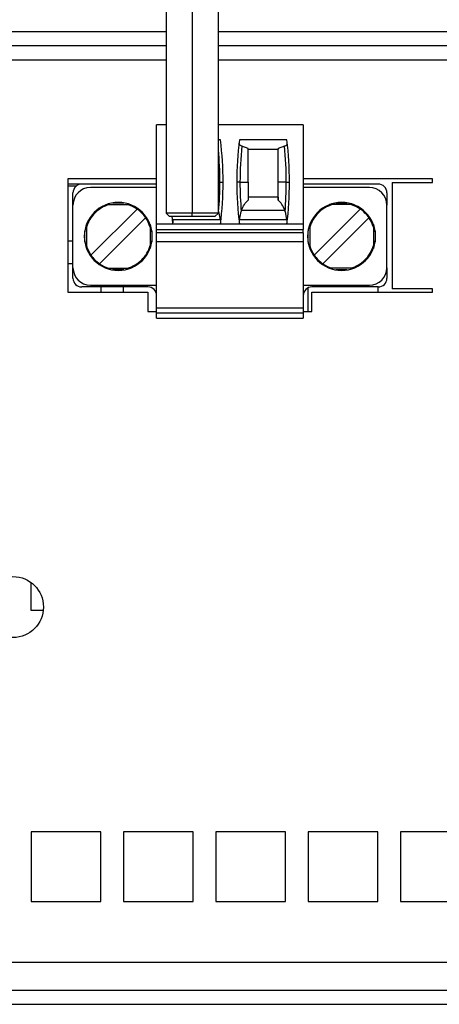
# Model space of a CAD drawing. Extents: x -1800 to -21, y 1308 to 2566.
# Drawn here: x -603 to -578, y 2387 to 2444 of the extents above; entities that cross this region are included whole.
import ezdxf

# ---------------------------------------------------------------- set-up
doc = ezdxf.new("R2010")
doc.units = 0
doc.header["$LTSCALE"] = 25
doc.header["$MEASUREMENT"] = 0
doc.layers.get('0').update_dxf_attribs({"linetype": 'CONTINUOUS'})

msp = doc.modelspace()

# ---------------------------------------------------------------- linework, layer by layer
at = {"linetype": 'Continuous', "lineweight": 25}
for p, q in [((-594.103, 2444.424), (-594.103, 2432.524)), ((-592.603, 2444.424), (-592.603, 2432.524)), ((-591.103, 2432.524), (-591.103, 2444.424)), ((-594.103, 2442.924), (-754.503, 2442.924)), ((-502.103, 2442.924), (-591.103, 2442.924)), ((-594.103, 2442.124), (-754.503, 2442.124)), ((-550.803, 2442.124), (-591.103, 2442.124)), ((-671.053, 2441.324), (-594.103, 2441.324)), ((-591.103, 2441.324), (-567.053, 2441.324)), ((-594.103, 2437.587), (-594.645, 2437.587)), ((-594.645, 2431.887), (-594.645, 2437.587)), ((-586.235, 2437.587), (-591.103, 2437.587)), ((-586.235, 2437.587), (-586.235, 2431.887)), ((-590.981, 2436.723), (-591.103, 2436.723)), ((-587.171, 2436.723), (-589.899, 2436.723)), ((-589.395, 2436.223), (-589.757, 2436.366)), ((-587.313, 2436.366), (-587.675, 2436.223)), ((-589.395, 2436.187), (-589.395, 2436.223)), ((-589.395, 2434.307), (-589.395, 2436.223)), ((-589.395, 2436.187), (-587.675, 2436.187)), ((-587.675, 2436.223), (-587.675, 2436.187)), ((-587.675, 2434.307), (-587.675, 2436.223)), ((-594.645, 2434.487), (-599.745, 2434.487)), ((-599.745, 2434.487), (-599.745, 2427.987)), ((-598.945, 2434.187), (-599.745, 2434.187)), ((-599.745, 2434.087), (-599.245, 2434.087)), ((-594.645, 2434.187), (-598.945, 2434.187)), ((-591.016, 2434.307), (-591.103, 2434.307)), ((-591.016, 2434.307), (-590.835, 2434.307)), ((-589.864, 2434.307), (-590.045, 2434.307)), ((-589.864, 2434.307), (-589.395, 2434.307)), ((-589.395, 2434.307), (-589.395, 2433.26)), ((-587.206, 2434.307), (-587.675, 2434.307)), ((-587.675, 2433.26), (-587.675, 2434.307)), ((-587.206, 2434.307), (-587.025, 2434.307)), ((-578.827, 2434.487), (-586.235, 2434.487)), ((-581.935, 2434.187), (-586.235, 2434.187)), ((-599.445, 2432.987), (-599.445, 2433.687)), ((-594.645, 2433.987), (-598.445, 2433.987)), ((-582.435, 2433.987), (-586.235, 2433.987)), ((-581.435, 2433.687), (-581.435, 2432.987)), ((-599.445, 2429.387), (-599.445, 2432.987)), ((-597.532, 2433.012), (-596.158, 2433.012)), ((-597.171, 2433.109), (-596.519, 2433.109)), ((-587.675, 2433.437), (-589.395, 2433.437)), ((-587.675, 2433.437), (-587.675, 2433.26)), ((-583.348, 2433.012), (-584.722, 2433.012)), ((-584.361, 2433.109), (-583.709, 2433.109)), ((-581.435, 2429.387), (-581.435, 2432.987)), ((-595.772, 2432.755), (-598.413, 2430.114)), ((-594.103, 2432.524), (-593.903, 2432.324)), ((-592.603, 2432.524), (-594.103, 2432.524)), ((-591.103, 2432.524), (-592.603, 2432.524)), ((-592.603, 2432.324), (-592.603, 2432.524)), ((-591.303, 2432.324), (-591.103, 2432.524)), ((-591.088, 2432.623), (-590.997, 2432.137)), ((-589.883, 2432.137), (-589.792, 2432.623)), ((-589.772, 2432.687), (-587.298, 2432.687)), ((-587.278, 2432.623), (-587.187, 2432.137)), ((-585.603, 2430.114), (-582.962, 2432.755)), ((-598.67, 2431.874), (-598.67, 2430.5)), ((-597.918, 2429.619), (-595.277, 2432.26)), ((-595.02, 2431.874), (-595.02, 2430.5)), ((-594.645, 2431.587), (-594.645, 2431.887)), ((-586.235, 2431.887), (-594.645, 2431.887)), ((-592.603, 2432.324), (-593.903, 2432.324)), ((-590.997, 2432.137), (-593.693, 2432.137)), ((-591.303, 2432.324), (-592.603, 2432.324)), ((-587.187, 2432.137), (-589.883, 2432.137)), ((-586.235, 2431.887), (-586.235, 2431.587)), ((-585.86, 2431.874), (-585.86, 2430.5)), ((-582.467, 2432.26), (-585.108, 2429.619)), ((-582.21, 2431.874), (-582.21, 2430.5)), ((-598.768, 2430.861), (-598.768, 2431.513)), ((-594.922, 2431.513), (-594.922, 2430.861)), ((-594.645, 2431.587), (-586.235, 2431.587)), ((-594.645, 2431.387), (-594.645, 2431.587)), ((-586.235, 2431.387), (-594.645, 2431.387)), ((-594.645, 2430.887), (-594.645, 2431.387)), ((-586.235, 2431.387), (-586.235, 2431.587)), ((-586.235, 2431.387), (-586.235, 2430.887)), ((-585.958, 2430.861), (-585.958, 2431.513)), ((-582.112, 2431.513), (-582.112, 2430.861)), ((-599.445, 2430.924), (-599.745, 2430.924)), ((-594.645, 2430.887), (-586.235, 2430.887)), ((-594.645, 2427.087), (-594.645, 2430.887)), ((-586.235, 2430.887), (-586.235, 2427.087)), ((-599.745, 2429.624), (-599.445, 2429.624)), ((-599.445, 2428.787), (-599.445, 2429.387)), ((-597.532, 2429.362), (-596.158, 2429.362)), ((-596.519, 2429.264), (-597.171, 2429.264)), ((-583.348, 2429.362), (-584.722, 2429.362)), ((-583.709, 2429.264), (-584.361, 2429.264)), ((-581.435, 2429.387), (-581.435, 2428.787)), ((-598.445, 2428.387), (-594.645, 2428.387)), ((-586.235, 2428.387), (-582.435, 2428.387)), ((-599.745, 2427.987), (-595.145, 2427.987)), ((-595.145, 2428.287), (-598.945, 2428.287)), ((-597.853, 2428.287), (-597.853, 2427.987)), ((-596.553, 2427.987), (-596.553, 2428.287)), ((-595.145, 2427.987), (-595.145, 2426.887)), ((-585.953, 2426.887), (-585.953, 2428.237)), ((-581.935, 2428.287), (-585.735, 2428.287)), ((-585.735, 2426.887), (-585.735, 2427.987)), ((-585.735, 2427.987), (-578.827, 2427.987)), ((-581.953, 2428.287), (-581.953, 2427.987)), ((-595.145, 2426.887), (-594.645, 2426.887)), ((-594.645, 2427.087), (-586.235, 2427.087)), ((-594.645, 2426.787), (-594.645, 2427.087)), ((-586.235, 2426.787), (-594.645, 2426.787)), ((-594.645, 2426.487), (-594.645, 2426.787)), ((-586.235, 2427.087), (-586.235, 2426.787)), ((-586.235, 2426.887), (-585.735, 2426.887)), ((-586.235, 2426.787), (-586.235, 2426.487)), ((-594.645, 2426.487), (-586.235, 2426.487)), ((-601.853, 2409.724), (-601.853, 2411.329)), ((-601.151, 2409.724), (-601.853, 2409.724)), ((-550.403, 2389.524), (-797.703, 2389.524)), ((-548.153, 2387.924), (-799.953, 2387.924)), ((-799.953, 2387.124), (-548.153, 2387.124))]:
    msp.add_line(p, q, dxfattribs=at)
at = {"color": 7, "linetype": 'Continuous', "lineweight": 25}
for p, q in [((-578.827, 2434.487), (-586.235, 2434.487)), ((-581.135, 2434.287), (-578.827, 2434.287)), ((-578.827, 2434.287), (-578.827, 2434.487)), ((-585.735, 2427.987), (-578.827, 2427.987)), ((-578.827, 2428.187), (-581.135, 2428.187)), ((-578.827, 2427.987), (-578.827, 2428.187)), ((-597.853, 2397.024), (-601.853, 2397.024)), ((-601.853, 2397.024), (-601.853, 2393.024)), ((-597.853, 2393.024), (-597.853, 2397.024)), ((-592.553, 2397.024), (-596.553, 2397.024)), ((-596.553, 2397.024), (-596.553, 2393.024)), ((-592.553, 2393.024), (-592.553, 2397.024)), ((-587.253, 2397.024), (-591.253, 2397.024)), ((-591.253, 2397.024), (-591.253, 2393.024)), ((-587.253, 2393.024), (-587.253, 2397.024)), ((-581.953, 2397.024), (-585.953, 2397.024)), ((-585.953, 2397.024), (-585.953, 2393.024)), ((-581.953, 2393.024), (-581.953, 2397.024)), ((-576.653, 2397.024), (-580.653, 2397.024)), ((-580.653, 2397.024), (-580.653, 2393.024)), ((-601.853, 2393.024), (-597.853, 2393.024)), ((-596.553, 2393.024), (-592.553, 2393.024)), ((-591.253, 2393.024), (-587.253, 2393.024)), ((-585.953, 2393.024), (-581.953, 2393.024)), ((-580.653, 2393.024), (-576.653, 2393.024))]:
    msp.add_line(p, q, dxfattribs=at)
msp.add_line((-581.135, 2434.287), (-581.135, 2428.187))
at = {"linetype": 'Continuous', "lineweight": 25, "flags": 128}
msp.add_lwpolyline([(-593.708, 2431.887), (-593.742, 2432.188), (-593.756, 2432.324)], dxfattribs=at)
at = {"linetype": 'Continuous', "lineweight": 25}
msp.add_circle((-602.89, 2409.919), 1.75, dxfattribs=at)
for centre, radius, start, end in [((-610.835, 2434.307), 20, 0, 6.938), ((-570.045, 2434.307), 20, 173.062, 180), ((-570.045, 2434.307), 19.819, 174.0353, 180), ((-607.025, 2434.307), 19.819, 0, 5.9647), ((-607.025, 2434.307), 20, 0, 6.938), ((-610.835, 2434.307), 19.819, 0, 5.3659), ((-598.945, 2433.687), 0.5, 90, 180), ((-610.835, 2434.307), 19.819, 355.1255, 0), ((-610.835, 2434.307), 20, 353.0502, 360), ((-570.045, 2434.307), 20, 180, 186.9498), ((-570.045, 2434.307), 19.819, 180, 184.8745), ((-607.025, 2434.307), 19.819, 355.1255, 0), ((-607.025, 2434.307), 20, 353.0502, 360), ((-581.935, 2433.687), 0.5, 0, 90), ((-598.445, 2432.987), 1, 90.0004, 179.9996), ((-582.435, 2432.987), 1, 0.0004, 89.9996), ((-596.845, 2431.187), 1.95, 90.0001, 269.9999), ((-596.845, 2431.187), 1.95, 270.0001, 89.9999), ((-584.035, 2431.187), 1.95, 90.0001, 269.9999), ((-584.035, 2431.187), 1.95, 270.0001, 89.9999), ((-596.845, 2431.187), 1.9, 34.385, 55.615), ((-584.035, 2431.187), 1.9, 34.385, 55.615), ((-596.845, 2431.187), 1.9, 214.385, 235.615), ((-584.035, 2431.187), 1.9, 214.385, 235.615), ((-598.445, 2429.387), 1, 180.0004, 269.9996), ((-582.435, 2429.387), 1, 270.0004, 359.9996), ((-598.945, 2428.787), 0.5, 180, 270), ((-581.935, 2428.787), 0.5, 270, 0), ((-595.145, 2427.787), 0.5, 0, 90), ((-585.735, 2427.787), 0.5, 90, 180)]:
    msp.add_arc(centre, radius, start, end, dxfattribs=at)
for centre, major_axis, start_param, end_param in [((-596.845, 2431.187), (1.892, 0.176), 1.760068, 2.263572), ((-596.845, 2431.187), (1.892, 0.176), 0.878021, 1.196252), ((-584.035, 2431.187), (1.892, 0.176), 1.760068, 2.263572), ((-584.035, 2431.187), (1.892, 0.176), 0.878021, 1.196252), ((-596.845, 2431.187), (-0.176, -1.892), 4.019613, 4.523118), ((-584.035, 2431.187), (-0.176, -1.892), 4.019613, 4.523118), ((-596.845, 2431.187), (-0.176, -1.892), 1.945341, 2.263572), ((-584.035, 2431.187), (-0.176, -1.892), 1.945341, 2.263572), ((-596.845, 2431.187), (-0.176, -1.892), 5.086934, 5.405165), ((-596.845, 2431.187), (-0.176, -1.892), 0.878021, 1.381525), ((-584.035, 2431.187), (-0.176, -1.892), 5.086934, 5.405165), ((-584.035, 2431.187), (-0.176, -1.892), 0.878021, 1.381525), ((-596.845, 2431.187), (1.892, 0.176), 4.019613, 4.337844), ((-596.845, 2431.187), (1.892, 0.176), 4.90166, 5.405165), ((-584.035, 2431.187), (1.892, 0.176), 4.019613, 4.337844), ((-584.035, 2431.187), (1.892, 0.176), 4.90166, 5.405165)]:
    msp.add_ellipse(centre, major_axis=major_axis, ratio=0.999974, start_param=start_param, end_param=end_param, dxfattribs=at)
for points, knots in [([(-589.757, 2436.366), (-589.804, 2436.389), (-589.906, 2436.437), (-589.916, 2436.491), (-589.922, 2436.52)], [0, 0, 0, 0, 0.470098, 1, 1, 1, 1]), ([(-587.313, 2436.366), (-587.263, 2436.39), (-587.162, 2436.438), (-587.153, 2436.493), (-587.148, 2436.52)], [0, 0, 0, 0, 0.499937, 1, 1, 1, 1]), ([(-589.772, 2432.687), (-589.723, 2432.807), (-589.624, 2433.049), (-589.471, 2433.19), (-589.395, 2433.26)], [0, 0, 0, 0, 0.499683, 1, 1, 1, 1]), ([(-587.298, 2432.687), (-587.347, 2432.807), (-587.445, 2433.048), (-587.598, 2433.189), (-587.675, 2433.26)], [0, 0, 0, 0, 0.496727, 1, 1, 1, 1]), ([(-591.088, 2432.623), (-591.091, 2432.635), (-591.096, 2432.65), (-591.101, 2432.666), (-591.103, 2432.67)], [0, 0, 0, 0, 0.761109, 1, 1, 1, 1]), ([(-589.772, 2432.687), (-589.776, 2432.675), (-589.783, 2432.654), (-589.789, 2432.632), (-589.792, 2432.623)], [0, 0, 0, 0, 0.56, 1, 1, 1, 1]), ([(-587.278, 2432.623), (-587.281, 2432.635), (-587.288, 2432.656), (-587.295, 2432.677), (-587.298, 2432.687)], [0, 0, 0, 0, 0.56, 1, 1, 1, 1]), ([(-593.71, 2431.907), (-593.71, 2431.931), (-593.709, 2431.98), (-593.698, 2432.084), (-593.693, 2432.137)], [0, 0, 0, 0, 0.4998844, 1, 1, 1, 1]), ([(-590.997, 2432.137), (-590.992, 2432.084), (-590.981, 2431.98), (-590.98, 2431.931), (-590.979, 2431.907)], [0, 0, 0, 0, 0.500116, 1, 1, 1, 1]), ([(-589.9, 2431.907), (-589.9, 2431.931), (-589.899, 2431.98), (-589.888, 2432.084), (-589.883, 2432.137)], [0, 0, 0, 0, 0.499884, 1, 1, 1, 1]), ([(-587.187, 2432.137), (-587.182, 2432.084), (-587.171, 2431.98), (-587.17, 2431.931), (-587.169, 2431.907)], [0, 0, 0, 0, 0.500116, 1, 1, 1, 1])]:
    msp.add_open_spline(points, degree=3, knots=knots, dxfattribs=at)

doc.saveas('drawing.dxf')
